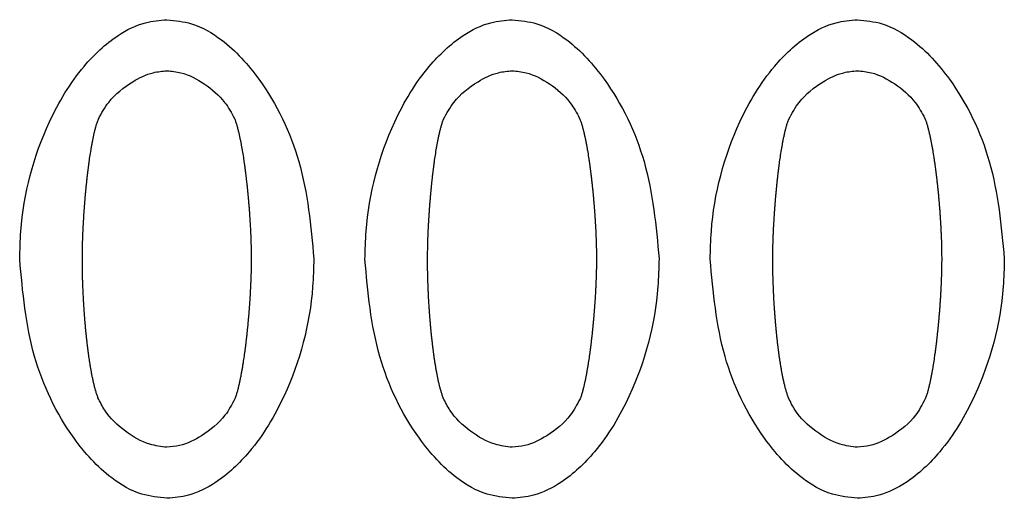
# Model space of a CAD drawing. Units: millimetres. Extents: x -2864 to -2316, y -4996 to -4596.
# Drawn here: x -2807 to -2807, y -4837 to -4837 of the extents above; entities that cross this region are included whole.
import ezdxf

# ---------------------------------------------------------------- set-up
doc = ezdxf.new("R2010")
doc.units = ezdxf.units.MM

msp = doc.modelspace()

# ---------------------------------------------------------------- linework, layer by layer
at = {"color": 7, "linetype": 'Continuous', "lineweight": 25}
for points, knots in [([(-2807.0225, -4836.87624), (-2807.02237, -4836.87179), (-2807.02176, -4836.84932), (-2807.01316, -4836.81667), (-2806.99466, -4836.78559), (-2806.97805, -4836.76989), (-2806.96382, -4836.76264), (-2806.95552, -4836.7619), (-2806.95207, -4836.7616)], [0, 0, 0, 0, 0.091687, 0.463142, 0.67864, 0.829397, 0.929202, 1, 1, 1, 1]), ([(-2806.95207, -4836.7616), (-2806.94808, -4836.76202), (-2806.93866, -4836.76302), (-2806.92269, -4836.77253), (-2806.90337, -4836.79399), (-2806.88605, -4836.83), (-2806.88327, -4836.86034), (-2806.88183, -4836.87606)], [0, 0, 0, 0, 0.082433, 0.194158, 0.37346, 0.675409, 1, 1, 1, 1]), ([(-2806.85741, -4836.87624), (-2806.85728, -4836.87179), (-2806.85667, -4836.84932), (-2806.84807, -4836.81667), (-2806.82957, -4836.78559), (-2806.81296, -4836.76989), (-2806.79873, -4836.76264), (-2806.79043, -4836.7619), (-2806.78698, -4836.7616)], [0, 0, 0, 0, 0.091684, 0.46313, 0.678621, 0.829375, 0.929177, 1, 1, 1, 1]), ([(-2806.78698, -4836.7616), (-2806.78299, -4836.76202), (-2806.77357, -4836.76302), (-2806.7576, -4836.77253), (-2806.73828, -4836.79399), (-2806.72097, -4836.83), (-2806.71818, -4836.86034), (-2806.71674, -4836.87606)], [0, 0, 0, 0, 0.082408, 0.194136, 0.373443, 0.6754, 1, 1, 1, 1]), ([(-2806.69232, -4836.87624), (-2806.6922, -4836.87179), (-2806.69158, -4836.84932), (-2806.68299, -4836.81667), (-2806.66448, -4836.78559), (-2806.64787, -4836.76989), (-2806.63364, -4836.76264), (-2806.62534, -4836.7619), (-2806.62189, -4836.7616)], [0, 0, 0, 0, 0.091685, 0.463137, 0.678632, 0.829398, 0.929189, 1, 1, 1, 1]), ([(-2806.62189, -4836.7616), (-2806.6179, -4836.76202), (-2806.60849, -4836.76302), (-2806.59251, -4836.77253), (-2806.57319, -4836.79399), (-2806.55588, -4836.83), (-2806.55309, -4836.86034), (-2806.55165, -4836.87606)], [0, 0, 0, 0, 0.082421, 0.194148, 0.373444, 0.675404, 1, 1, 1, 1]), ([(-2806.98488, -4836.8092), (-2806.98336, -4836.80642), (-2806.9794, -4836.79918), (-2806.9699, -4836.79172), (-2806.96006, -4836.78682), (-2806.95427, -4836.78624), (-2806.95207, -4836.78602)], [0, 0, 0, 0, 0.225185, 0.586506, 0.842759, 1, 1, 1, 1]), ([(-2806.95207, -4836.78602), (-2806.94982, -4836.78625), (-2806.94345, -4836.78691), (-2806.93377, -4836.79215), (-2806.92477, -4836.79965), (-2806.92124, -4836.80619), (-2806.9198, -4836.80884)], [0, 0, 0, 0, 0.163415, 0.463469, 0.782075, 1, 1, 1, 1]), ([(-2806.81979, -4836.8092), (-2806.81827, -4836.80642), (-2806.81431, -4836.79918), (-2806.80481, -4836.79172), (-2806.79497, -4836.78682), (-2806.78918, -4836.78624), (-2806.78698, -4836.78602)], [0, 0, 0, 0, 0.225164, 0.586451, 0.84268, 1, 1, 1, 1]), ([(-2806.78698, -4836.78602), (-2806.78473, -4836.78625), (-2806.77835, -4836.78691), (-2806.76868, -4836.79215), (-2806.75968, -4836.79965), (-2806.75615, -4836.80619), (-2806.75472, -4836.80884)], [0, 0, 0, 0, 0.163335, 0.463418, 0.782055, 1, 1, 1, 1]), ([(-2806.6547, -4836.8092), (-2806.65318, -4836.80642), (-2806.64922, -4836.79918), (-2806.63972, -4836.79172), (-2806.62988, -4836.78682), (-2806.62409, -4836.78624), (-2806.62189, -4836.78602)], [0, 0, 0, 0, 0.225176, 0.586481, 0.842766, 1, 1, 1, 1]), ([(-2806.62189, -4836.78602), (-2806.61964, -4836.78625), (-2806.61327, -4836.78691), (-2806.6036, -4836.79215), (-2806.59459, -4836.79965), (-2806.59106, -4836.80619), (-2806.58962, -4836.80884)], [0, 0, 0, 0, 0.163418, 0.463434, 0.782046, 1, 1, 1, 1]), ([(-2806.99254, -4836.87624), (-2806.99253, -4836.87401), (-2806.9925, -4836.87123), (-2806.99241, -4836.86818), (-2806.99237, -4836.86679), (-2806.99233, -4836.86568), (-2806.99228, -4836.86457), (-2806.99224, -4836.86346), (-2806.99219, -4836.86235), (-2806.99212, -4836.86096), (-2806.99206, -4836.85985), (-2806.99199, -4836.85847), (-2806.99192, -4836.85736), (-2806.99185, -4836.85625), (-2806.99178, -4836.85514), (-2806.99171, -4836.85403), (-2806.99161, -4836.85265), (-2806.99153, -4836.85154), (-2806.99142, -4836.85015), (-2806.99134, -4836.84904), (-2806.99123, -4836.84766), (-2806.99113, -4836.84655), (-2806.99101, -4836.84517), (-2806.9909, -4836.84406), (-2806.99077, -4836.84268), (-2806.99066, -4836.84157), (-2806.99055, -4836.84047), (-2806.99044, -4836.83937), (-2806.99032, -4836.83826), (-2806.99017, -4836.83688), (-2806.99004, -4836.83577), (-2806.98987, -4836.8344), (-2806.98974, -4836.83329), (-2806.9896, -4836.83219), (-2806.98946, -4836.83109), (-2806.98905, -4836.82806), (-2806.98854, -4836.82476), (-2806.98802, -4836.82175), (-2806.98782, -4836.82066), (-2806.98767, -4836.81984), (-2806.98751, -4836.81902), (-2806.98735, -4836.81821), (-2806.98718, -4836.81739), (-2806.987, -4836.81658), (-2806.98681, -4836.81577), (-2806.98656, -4836.81468), (-2806.98621, -4836.81334), (-2806.98583, -4836.812), (-2806.98541, -4836.81061), (-2806.98509, -4836.80978), (-2806.98488, -4836.8092)], [0, 0, 0, 0, 0.098521, 0.12313, 0.135464, 0.160078, 0.172418, 0.184699, 0.209323, 0.221666, 0.246298, 0.258585, 0.283228, 0.295521, 0.307815, 0.332468, 0.34477, 0.369373, 0.381679, 0.406354, 0.418664, 0.443236, 0.455552, 0.480198, 0.492524, 0.517123, 0.529455, 0.541728, 0.566352, 0.578696, 0.603339, 0.615638, 0.640243, 0.652557, 0.664871, 0.689513, 0.787987, 0.812657, 0.824954, 0.837263, 0.849583, 0.861856, 0.874211, 0.886475, 0.898822, 0.911126, 0.935731, 0.960391, 0.972684, 1, 1, 1, 1]), ([(-2806.9198, -4836.80884), (-2806.91961, -4836.80936), (-2806.91922, -4836.81041), (-2806.91873, -4836.812), (-2806.91836, -4836.81334), (-2806.91808, -4836.81441), (-2806.91788, -4836.81522), (-2806.91768, -4836.81603), (-2806.9175, -4836.81685), (-2806.91732, -4836.81766), (-2806.91715, -4836.81848), (-2806.91698, -4836.81929), (-2806.91676, -4836.82038), (-2806.91656, -4836.82147), (-2806.91636, -4836.82257), (-2806.91621, -4836.82339), (-2806.91594, -4836.82503), (-2806.91563, -4836.82695), (-2806.91529, -4836.82915), (-2806.9151, -4836.83052), (-2806.91491, -4836.8319), (-2806.91476, -4836.833), (-2806.91458, -4836.83438), (-2806.91444, -4836.83548), (-2806.91431, -4836.83658), (-2806.91418, -4836.83769), (-2806.91405, -4836.83879), (-2806.9139, -4836.84017), (-2806.91378, -4836.84127), (-2806.91363, -4836.84266), (-2806.91352, -4836.84376), (-2806.91339, -4836.84514), (-2806.91328, -4836.84625), (-2806.91316, -4836.84763), (-2806.91306, -4836.84874), (-2806.91297, -4836.84985), (-2806.91288, -4836.85095), (-2806.91279, -4836.85206), (-2806.91269, -4836.85345), (-2806.91261, -4836.85456), (-2806.91251, -4836.85594), (-2806.91244, -4836.85705), (-2806.91236, -4836.85844), (-2806.91229, -4836.85955), (-2806.91222, -4836.86093), (-2806.91216, -4836.86204), (-2806.9121, -4836.86315), (-2806.91206, -4836.86426), (-2806.91201, -4836.86537), (-2806.91195, -4836.86676), (-2806.91192, -4836.86787), (-2806.91189, -4836.86898), (-2806.91185, -4836.87009), (-2806.91183, -4836.8712), (-2806.91181, -4836.87231), (-2806.91179, -4836.87335), (-2806.91178, -4836.8746), (-2806.91178, -4836.87557), (-2806.91178, -4836.87606)], [0, 0, 0, 0, 0.02458, 0.049118, 0.073648, 0.085924, 0.098213, 0.110489, 0.122725, 0.135005, 0.147273, 0.159574, 0.171806, 0.196341, 0.208645, 0.220891, 0.233175, 0.282252, 0.306812, 0.331338, 0.343626, 0.368187, 0.380401, 0.404989, 0.417247, 0.429505, 0.454065, 0.466309, 0.49085, 0.503146, 0.527669, 0.539953, 0.564459, 0.576738, 0.601291, 0.61356, 0.62583, 0.650363, 0.662628, 0.687207, 0.699463, 0.72403, 0.736282, 0.760842, 0.773088, 0.797637, 0.80988, 0.822179, 0.846717, 0.858955, 0.883543, 0.895777, 0.908069, 0.932591, 0.944881, 0.957169, 0.978585, 1, 1, 1, 1]), ([(-2806.82745, -4836.87624), (-2806.82744, -4836.87401), (-2806.82742, -4836.87123), (-2806.82732, -4836.86818), (-2806.82728, -4836.86679), (-2806.82724, -4836.86568), (-2806.82719, -4836.86457), (-2806.82715, -4836.86346), (-2806.8271, -4836.86235), (-2806.82703, -4836.86096), (-2806.82697, -4836.85985), (-2806.8269, -4836.85847), (-2806.82683, -4836.85736), (-2806.82676, -4836.85625), (-2806.82669, -4836.85514), (-2806.82662, -4836.85403), (-2806.82652, -4836.85265), (-2806.82644, -4836.85154), (-2806.82633, -4836.85015), (-2806.82625, -4836.84904), (-2806.82614, -4836.84766), (-2806.82604, -4836.84655), (-2806.82591, -4836.84517), (-2806.82582, -4836.84406), (-2806.82568, -4836.84268), (-2806.82557, -4836.84157), (-2806.82546, -4836.84047), (-2806.82535, -4836.83937), (-2806.82523, -4836.83826), (-2806.82508, -4836.83688), (-2806.82495, -4836.83577), (-2806.82478, -4836.8344), (-2806.82465, -4836.83329), (-2806.82451, -4836.83219), (-2806.82437, -4836.83109), (-2806.82396, -4836.82806), (-2806.82345, -4836.82476), (-2806.82294, -4836.82175), (-2806.82273, -4836.82066), (-2806.82258, -4836.81984), (-2806.82242, -4836.81902), (-2806.82226, -4836.81821), (-2806.82208, -4836.81739), (-2806.82191, -4836.81658), (-2806.82172, -4836.81577), (-2806.82147, -4836.81468), (-2806.82112, -4836.81334), (-2806.82074, -4836.812), (-2806.82032, -4836.81061), (-2806.82, -4836.80978), (-2806.81979, -4836.8092)], [0, 0, 0, 0, 0.098521, 0.12313, 0.135464, 0.160078, 0.172418, 0.184699, 0.209323, 0.221666, 0.246298, 0.258585, 0.283228, 0.295521, 0.307815, 0.332469, 0.34477, 0.369373, 0.381679, 0.406354, 0.418664, 0.443237, 0.455557, 0.480198, 0.492524, 0.517123, 0.529455, 0.541729, 0.566352, 0.578696, 0.603339, 0.615638, 0.640243, 0.652557, 0.664871, 0.689513, 0.787987, 0.812657, 0.824955, 0.837263, 0.849583, 0.861857, 0.874223, 0.886475, 0.898822, 0.911126, 0.935731, 0.960391, 0.972684, 1, 1, 1, 1]), ([(-2806.75472, -4836.80884), (-2806.75452, -4836.80936), (-2806.75413, -4836.8104), (-2806.75364, -4836.812), (-2806.75327, -4836.81334), (-2806.75299, -4836.81441), (-2806.75279, -4836.81522), (-2806.75259, -4836.81603), (-2806.75241, -4836.81685), (-2806.75224, -4836.81766), (-2806.75206, -4836.81848), (-2806.75189, -4836.81929), (-2806.75168, -4836.82038), (-2806.75147, -4836.82147), (-2806.75128, -4836.82257), (-2806.75112, -4836.82339), (-2806.75085, -4836.82503), (-2806.75054, -4836.82695), (-2806.7502, -4836.82915), (-2806.75001, -4836.83052), (-2806.74982, -4836.8319), (-2806.74967, -4836.833), (-2806.74949, -4836.83438), (-2806.74935, -4836.83548), (-2806.74922, -4836.83658), (-2806.74909, -4836.83769), (-2806.74896, -4836.83879), (-2806.74881, -4836.84017), (-2806.74869, -4836.84127), (-2806.74854, -4836.84266), (-2806.74843, -4836.84376), (-2806.7483, -4836.84514), (-2806.7482, -4836.84625), (-2806.74807, -4836.84763), (-2806.74797, -4836.84874), (-2806.74788, -4836.84985), (-2806.74779, -4836.85095), (-2806.7477, -4836.85206), (-2806.7476, -4836.85345), (-2806.74752, -4836.85456), (-2806.74743, -4836.85594), (-2806.74735, -4836.85705), (-2806.74727, -4836.85844), (-2806.7472, -4836.85955), (-2806.74713, -4836.86093), (-2806.74707, -4836.86204), (-2806.74701, -4836.86315), (-2806.74697, -4836.86426), (-2806.74692, -4836.86537), (-2806.74686, -4836.86676), (-2806.74683, -4836.86787), (-2806.7468, -4836.86898), (-2806.74676, -4836.87009), (-2806.74674, -4836.8712), (-2806.74672, -4836.87231), (-2806.74671, -4836.87335), (-2806.7467, -4836.8746), (-2806.74669, -4836.87557), (-2806.74669, -4836.87606)], [0, 0, 0, 0, 0.0246, 0.04912, 0.07365, 0.085926, 0.098215, 0.110491, 0.122727, 0.135007, 0.147275, 0.159576, 0.171808, 0.196343, 0.208647, 0.220893, 0.233176, 0.282254, 0.306814, 0.33134, 0.343628, 0.368188, 0.380402, 0.40499, 0.417248, 0.429506, 0.454066, 0.46631, 0.490851, 0.503147, 0.52767, 0.539954, 0.56446, 0.576739, 0.601292, 0.613561, 0.62583, 0.650364, 0.662628, 0.687207, 0.699463, 0.724034, 0.736283, 0.760842, 0.773088, 0.797638, 0.809881, 0.822179, 0.846718, 0.858955, 0.883544, 0.895777, 0.90807, 0.932591, 0.944881, 0.957169, 0.978585, 1, 1, 1, 1]), ([(-2806.66236, -4836.87624), (-2806.66235, -4836.87401), (-2806.66233, -4836.87123), (-2806.66223, -4836.86818), (-2806.6622, -4836.86679), (-2806.66215, -4836.86568), (-2806.66211, -4836.86457), (-2806.66206, -4836.86346), (-2806.66201, -4836.86235), (-2806.66194, -4836.86096), (-2806.66188, -4836.85985), (-2806.66181, -4836.85847), (-2806.66174, -4836.85736), (-2806.66167, -4836.85625), (-2806.6616, -4836.85514), (-2806.66153, -4836.85403), (-2806.66143, -4836.85265), (-2806.66135, -4836.85154), (-2806.66125, -4836.85015), (-2806.66116, -4836.84904), (-2806.66105, -4836.84766), (-2806.66095, -4836.84655), (-2806.66082, -4836.84517), (-2806.66073, -4836.84406), (-2806.66059, -4836.84268), (-2806.66048, -4836.84157), (-2806.66037, -4836.84047), (-2806.66025, -4836.83937), (-2806.66015, -4836.83826), (-2806.65998, -4836.83688), (-2806.65986, -4836.83577), (-2806.6597, -4836.8344), (-2806.65956, -4836.83329), (-2806.65942, -4836.83219), (-2806.65928, -4836.83109), (-2806.65887, -4836.82806), (-2806.65837, -4836.82476), (-2806.65785, -4836.82175), (-2806.65764, -4836.82066), (-2806.65749, -4836.81984), (-2806.65733, -4836.81902), (-2806.65717, -4836.81821), (-2806.65699, -4836.81739), (-2806.65682, -4836.81658), (-2806.65663, -4836.81577), (-2806.65638, -4836.81468), (-2806.65603, -4836.81334), (-2806.65565, -4836.812), (-2806.65523, -4836.81061), (-2806.65492, -4836.80978), (-2806.6547, -4836.8092)], [0, 0, 0, 0, 0.098521, 0.12313, 0.135464, 0.16008, 0.172418, 0.184699, 0.209323, 0.221666, 0.246298, 0.258585, 0.283228, 0.295521, 0.307815, 0.332468, 0.34477, 0.369373, 0.381679, 0.406354, 0.418664, 0.443237, 0.455557, 0.480198, 0.492524, 0.517124, 0.529455, 0.541735, 0.566352, 0.578702, 0.603339, 0.615638, 0.640243, 0.652557, 0.664871, 0.689513, 0.787987, 0.812657, 0.824955, 0.837263, 0.849583, 0.861856, 0.874223, 0.886475, 0.898822, 0.911126, 0.935731, 0.960391, 0.972684, 1, 1, 1, 1]), ([(-2806.58962, -4836.80884), (-2806.58943, -4836.80936), (-2806.58904, -4836.81041), (-2806.58855, -4836.812), (-2806.58818, -4836.81334), (-2806.5879, -4836.81441), (-2806.5877, -4836.81522), (-2806.58751, -4836.81603), (-2806.58732, -4836.81685), (-2806.58715, -4836.81766), (-2806.58697, -4836.81848), (-2806.5868, -4836.81929), (-2806.58659, -4836.82038), (-2806.58638, -4836.82147), (-2806.58618, -4836.82257), (-2806.58604, -4836.82339), (-2806.58576, -4836.82503), (-2806.58544, -4836.82695), (-2806.58512, -4836.82915), (-2806.58492, -4836.83052), (-2806.58473, -4836.8319), (-2806.58458, -4836.833), (-2806.5844, -4836.83438), (-2806.58426, -4836.83548), (-2806.58413, -4836.83658), (-2806.584, -4836.83769), (-2806.58387, -4836.83879), (-2806.58372, -4836.84017), (-2806.5836, -4836.84127), (-2806.58345, -4836.84266), (-2806.58334, -4836.84376), (-2806.58321, -4836.84514), (-2806.5831, -4836.84625), (-2806.58298, -4836.84763), (-2806.58289, -4836.84874), (-2806.58279, -4836.84985), (-2806.5827, -4836.85095), (-2806.58261, -4836.85206), (-2806.58251, -4836.85345), (-2806.58243, -4836.85456), (-2806.58233, -4836.85594), (-2806.58226, -4836.85705), (-2806.58218, -4836.85844), (-2806.58211, -4836.85955), (-2806.58203, -4836.86093), (-2806.58198, -4836.86204), (-2806.58193, -4836.86315), (-2806.58187, -4836.86426), (-2806.58183, -4836.86537), (-2806.58178, -4836.86676), (-2806.58174, -4836.86787), (-2806.58171, -4836.86898), (-2806.58168, -4836.87009), (-2806.58165, -4836.8712), (-2806.58163, -4836.87231), (-2806.58162, -4836.87335), (-2806.58161, -4836.8746), (-2806.5816, -4836.87557), (-2806.5816, -4836.87606)], [0, 0, 0, 0, 0.02458, 0.049109, 0.073647, 0.085916, 0.098206, 0.110475, 0.122717, 0.134998, 0.147259, 0.159567, 0.171793, 0.196334, 0.208643, 0.220884, 0.233172, 0.28225, 0.306802, 0.331337, 0.343621, 0.368181, 0.380395, 0.404984, 0.417245, 0.4295, 0.45406, 0.466308, 0.490845, 0.503142, 0.527665, 0.539949, 0.564458, 0.576737, 0.601285, 0.61356, 0.625829, 0.65036, 0.662625, 0.687204, 0.699462, 0.724029, 0.736282, 0.76084, 0.773087, 0.797636, 0.809879, 0.822179, 0.846716, 0.858954, 0.883543, 0.895777, 0.908068, 0.932591, 0.94488, 0.957169, 0.978585, 1, 1, 1, 1]), ([(-2806.95207, -4836.99069), (-2806.95614, -4836.99026), (-2806.96568, -4836.98925), (-2806.9818, -4836.97966), (-2807.00113, -4836.95818), (-2807.01835, -4836.92219), (-2807.02108, -4836.89195), (-2807.0225, -4836.87624)], [0, 0, 0, 0, 0.083703, 0.196613, 0.376298, 0.67609, 1, 1, 1, 1]), ([(-2806.98506, -4836.94256), (-2806.98525, -4836.94203), (-2806.98563, -4836.94099), (-2806.98611, -4836.93939), (-2806.98648, -4836.93805), (-2806.98676, -4836.93698), (-2806.98696, -4836.93617), (-2806.98715, -4836.93536), (-2806.98733, -4836.93454), (-2806.98751, -4836.93373), (-2806.98774, -4836.93264), (-2806.98795, -4836.93155), (-2806.98816, -4836.93046), (-2806.98831, -4836.92964), (-2806.98845, -4836.92882), (-2806.98859, -4836.928), (-2806.98878, -4836.9269), (-2806.98895, -4836.92581), (-2806.98916, -4836.92443), (-2806.98937, -4836.92306), (-2806.98955, -4836.92168), (-2806.9897, -4836.92058), (-2806.98984, -4836.91948), (-2806.98998, -4836.91838), (-2806.99012, -4836.91727), (-2806.99024, -4836.91617), (-2806.99037, -4836.91507), (-2806.99049, -4836.91396), (-2806.99061, -4836.91286), (-2806.99072, -4836.91175), (-2806.99086, -4836.91037), (-2806.99096, -4836.90926), (-2806.99106, -4836.90816), (-2806.99116, -4836.90705), (-2806.99126, -4836.90594), (-2806.99137, -4836.90456), (-2806.99146, -4836.90345), (-2806.99156, -4836.90207), (-2806.99164, -4836.90096), (-2806.99171, -4836.89985), (-2806.99179, -4836.89874), (-2806.99185, -4836.89763), (-2806.99194, -4836.89625), (-2806.992, -4836.89514), (-2806.99207, -4836.89375), (-2806.99213, -4836.89264), (-2806.99218, -4836.89153), (-2806.99223, -4836.89042), (-2806.99227, -4836.88931), (-2806.99233, -4836.88792), (-2806.99236, -4836.88681), (-2806.9924, -4836.8857), (-2806.99243, -4836.88459), (-2806.99246, -4836.88348), (-2806.99248, -4836.88209), (-2806.99251, -4836.88098), (-2806.99252, -4836.87987), (-2806.99254, -4836.87885), (-2806.99254, -4836.87763), (-2806.99254, -4836.8767), (-2806.99254, -4836.87624)], [0, 0, 0, 0, 0.024923, 0.049772, 0.074705, 0.08714, 0.099545, 0.112038, 0.124447, 0.136901, 0.149329, 0.174256, 0.186696, 0.199115, 0.211593, 0.223991, 0.236448, 0.261324, 0.273812, 0.298701, 0.323557, 0.336011, 0.348456, 0.373332, 0.385771, 0.398254, 0.423095, 0.435571, 0.447982, 0.472916, 0.485315, 0.510231, 0.522684, 0.535131, 0.560026, 0.572468, 0.597348, 0.609782, 0.634648, 0.647077, 0.659566, 0.684417, 0.696901, 0.721742, 0.73422, 0.759113, 0.771529, 0.784001, 0.808884, 0.821294, 0.84623, 0.858638, 0.871104, 0.895973, 0.908436, 0.933303, 0.945764, 0.958226, 0.979113, 1, 1, 1, 1]), ([(-2806.88183, -4836.87606), (-2806.88195, -4836.8805), (-2806.88257, -4836.90293), (-2806.89122, -4836.9356), (-2806.90969, -4836.96667), (-2806.92624, -4836.98237), (-2806.94036, -4836.98963), (-2806.94862, -4836.99038), (-2806.95207, -4836.99069)], [0, 0, 0, 0, 0.09178, 0.462985, 0.680236, 0.82996, 0.928943, 1, 1, 1, 1]), ([(-2806.91178, -4836.87606), (-2806.91178, -4836.87661), (-2806.91178, -4836.87745), (-2806.9118, -4836.87883), (-2806.91181, -4836.87994), (-2806.91183, -4836.88106), (-2806.91186, -4836.88217), (-2806.91189, -4836.88328), (-2806.91193, -4836.88467), (-2806.91197, -4836.88578), (-2806.91201, -4836.88689), (-2806.91206, -4836.888), (-2806.91211, -4836.88911), (-2806.91218, -4836.89049), (-2806.91224, -4836.8916), (-2806.91231, -4836.89299), (-2806.91238, -4836.8941), (-2806.91246, -4836.89549), (-2806.91254, -4836.89659), (-2806.91263, -4836.89798), (-2806.91271, -4836.89909), (-2806.91282, -4836.90047), (-2806.9129, -4836.90158), (-2806.91299, -4836.90269), (-2806.91309, -4836.9038), (-2806.91318, -4836.9049), (-2806.91331, -4836.90629), (-2806.91341, -4836.90739), (-2806.91354, -4836.90877), (-2806.91366, -4836.90988), (-2806.9138, -4836.91126), (-2806.91392, -4836.91237), (-2806.91407, -4836.91375), (-2806.9142, -4836.91485), (-2806.91433, -4836.91595), (-2806.91446, -4836.91706), (-2806.9146, -4836.91816), (-2806.91474, -4836.91926), (-2806.91488, -4836.92036), (-2806.91504, -4836.92146), (-2806.9153, -4836.92339), (-2806.9156, -4836.92531), (-2806.91594, -4836.92751), (-2806.91618, -4836.92888), (-2806.91636, -4836.92997), (-2806.91652, -4836.93079), (-2806.91667, -4836.93161), (-2806.91682, -4836.93243), (-2806.91699, -4836.93325), (-2806.91715, -4836.93406), (-2806.91733, -4836.93488), (-2806.91751, -4836.93569), (-2806.91769, -4836.9365), (-2806.91795, -4836.93759), (-2806.91829, -4836.93893), (-2806.91867, -4836.94027), (-2806.9191, -4836.94166), (-2806.91941, -4836.9425), (-2806.91963, -4836.94309)], [0, 0, 0, 0, 0.024593, 0.03692, 0.061515, 0.073843, 0.086173, 0.110774, 0.123105, 0.147714, 0.15999, 0.172328, 0.196946, 0.209227, 0.233854, 0.246197, 0.270775, 0.283125, 0.307714, 0.320009, 0.344665, 0.356968, 0.381579, 0.393886, 0.406199, 0.430824, 0.443142, 0.467724, 0.480048, 0.504647, 0.516982, 0.541594, 0.553877, 0.578514, 0.59081, 0.603165, 0.627772, 0.640083, 0.652394, 0.676981, 0.689308, 0.738565, 0.763171, 0.787758, 0.80009, 0.812385, 0.82468, 0.836986, 0.849315, 0.861654, 0.873961, 0.88628, 0.898567, 0.910868, 0.935467, 0.960106, 0.972414, 1, 1, 1, 1]), ([(-2806.78698, -4836.99069), (-2806.79105, -4836.99026), (-2806.80059, -4836.98925), (-2806.81672, -4836.97966), (-2806.83604, -4836.95818), (-2806.85326, -4836.92219), (-2806.85599, -4836.89195), (-2806.85741, -4836.87624)], [0, 0, 0, 0, 0.083728, 0.196635, 0.376315, 0.676099, 1, 1, 1, 1]), ([(-2806.81997, -4836.94256), (-2806.82016, -4836.94203), (-2806.82054, -4836.94099), (-2806.82102, -4836.93939), (-2806.82139, -4836.93805), (-2806.82167, -4836.93698), (-2806.82187, -4836.93617), (-2806.82206, -4836.93536), (-2806.82224, -4836.93454), (-2806.82242, -4836.93373), (-2806.82265, -4836.93264), (-2806.82286, -4836.93155), (-2806.82307, -4836.93046), (-2806.82322, -4836.92964), (-2806.82337, -4836.92882), (-2806.8235, -4836.928), (-2806.82369, -4836.9269), (-2806.82386, -4836.92581), (-2806.82407, -4836.92443), (-2806.82428, -4836.92306), (-2806.82446, -4836.92168), (-2806.82461, -4836.92058), (-2806.82476, -4836.91948), (-2806.82489, -4836.91838), (-2806.82503, -4836.91727), (-2806.82515, -4836.91617), (-2806.82528, -4836.91507), (-2806.8254, -4836.91396), (-2806.82552, -4836.91286), (-2806.82564, -4836.91175), (-2806.82577, -4836.91037), (-2806.82587, -4836.90926), (-2806.82598, -4836.90816), (-2806.82607, -4836.90705), (-2806.82617, -4836.90594), (-2806.82628, -4836.90456), (-2806.82637, -4836.90345), (-2806.82647, -4836.90207), (-2806.82655, -4836.90096), (-2806.82662, -4836.89985), (-2806.8267, -4836.89874), (-2806.82676, -4836.89763), (-2806.82685, -4836.89625), (-2806.82691, -4836.89514), (-2806.82698, -4836.89375), (-2806.82704, -4836.89264), (-2806.82709, -4836.89153), (-2806.82714, -4836.89042), (-2806.82718, -4836.88931), (-2806.82724, -4836.88792), (-2806.82727, -4836.88681), (-2806.82731, -4836.8857), (-2806.82734, -4836.88459), (-2806.82737, -4836.88348), (-2806.82739, -4836.88209), (-2806.82742, -4836.88098), (-2806.82743, -4836.87987), (-2806.82745, -4836.87885), (-2806.82745, -4836.87763), (-2806.82745, -4836.8767), (-2806.82745, -4836.87624)], [0, 0, 0, 0, 0.024923, 0.049772, 0.074705, 0.08714, 0.099545, 0.112038, 0.124447, 0.136901, 0.149329, 0.174256, 0.186696, 0.199115, 0.211593, 0.223991, 0.236448, 0.261324, 0.273812, 0.298701, 0.323557, 0.336011, 0.348456, 0.373332, 0.385771, 0.398254, 0.423095, 0.435571, 0.447982, 0.472916, 0.485315, 0.510231, 0.522684, 0.535131, 0.560026, 0.572468, 0.597348, 0.609782, 0.634648, 0.647077, 0.659566, 0.684417, 0.696901, 0.721742, 0.73422, 0.759113, 0.771529, 0.784001, 0.808884, 0.821294, 0.84623, 0.858638, 0.871104, 0.895973, 0.908436, 0.933303, 0.945764, 0.958226, 0.979113, 1, 1, 1, 1]), ([(-2806.71674, -4836.87606), (-2806.71686, -4836.8805), (-2806.71748, -4836.90293), (-2806.72614, -4836.9356), (-2806.7446, -4836.96667), (-2806.76116, -4836.98237), (-2806.77527, -4836.98963), (-2806.78353, -4836.99038), (-2806.78698, -4836.99069)], [0, 0, 0, 0, 0.091782, 0.462996, 0.680253, 0.82998, 0.928942, 1, 1, 1, 1]), ([(-2806.74669, -4836.87606), (-2806.74669, -4836.87661), (-2806.74669, -4836.87745), (-2806.74671, -4836.87883), (-2806.74672, -4836.87994), (-2806.74674, -4836.88106), (-2806.74677, -4836.88217), (-2806.7468, -4836.88328), (-2806.74684, -4836.88467), (-2806.74688, -4836.88578), (-2806.74692, -4836.88689), (-2806.74697, -4836.888), (-2806.74702, -4836.88911), (-2806.74709, -4836.89049), (-2806.74715, -4836.8916), (-2806.74722, -4836.89299), (-2806.74729, -4836.8941), (-2806.74737, -4836.89549), (-2806.74745, -4836.89659), (-2806.74754, -4836.89798), (-2806.74762, -4836.89909), (-2806.74773, -4836.90047), (-2806.74781, -4836.90158), (-2806.7479, -4836.90269), (-2806.74799, -4836.9038), (-2806.74809, -4836.9049), (-2806.74822, -4836.90629), (-2806.74832, -4836.90739), (-2806.74845, -4836.90877), (-2806.74857, -4836.90988), (-2806.74871, -4836.91126), (-2806.74883, -4836.91237), (-2806.74898, -4836.91375), (-2806.74911, -4836.91485), (-2806.74924, -4836.91595), (-2806.74937, -4836.91706), (-2806.74951, -4836.91816), (-2806.74965, -4836.91926), (-2806.74979, -4836.92036), (-2806.74995, -4836.92146), (-2806.75022, -4836.92339), (-2806.75051, -4836.92531), (-2806.75085, -4836.92751), (-2806.75109, -4836.92888), (-2806.75128, -4836.92997), (-2806.75143, -4836.93079), (-2806.75158, -4836.93161), (-2806.75173, -4836.93243), (-2806.7519, -4836.93325), (-2806.75206, -4836.93406), (-2806.75224, -4836.93488), (-2806.75242, -4836.93569), (-2806.7526, -4836.93651), (-2806.75286, -4836.93758), (-2806.7532, -4836.93893), (-2806.75358, -4836.94027), (-2806.75401, -4836.94166), (-2806.75432, -4836.9425), (-2806.75454, -4836.94309)], [0, 0, 0, 0, 0.024593, 0.03692, 0.061515, 0.073843, 0.086173, 0.110774, 0.123105, 0.147714, 0.15999, 0.172327, 0.196946, 0.209227, 0.233854, 0.246197, 0.270775, 0.283124, 0.307714, 0.320008, 0.344664, 0.356968, 0.381578, 0.393886, 0.406194, 0.430824, 0.443142, 0.467724, 0.480048, 0.504647, 0.516982, 0.541594, 0.553876, 0.578514, 0.59081, 0.603165, 0.627772, 0.640083, 0.652394, 0.676981, 0.689307, 0.738565, 0.763171, 0.787758, 0.80009, 0.812385, 0.82468, 0.836986, 0.849314, 0.861654, 0.87396, 0.886279, 0.898554, 0.910868, 0.935467, 0.960106, 0.972414, 1, 1, 1, 1]), ([(-2806.62189, -4836.99069), (-2806.62596, -4836.99026), (-2806.63551, -4836.98925), (-2806.65163, -4836.97967), (-2806.67095, -4836.95817), (-2806.68817, -4836.92219), (-2806.6909, -4836.89195), (-2806.69232, -4836.87624)], [0, 0, 0, 0, 0.083715, 0.196635, 0.376308, 0.676095, 1, 1, 1, 1]), ([(-2806.65488, -4836.94256), (-2806.65507, -4836.94203), (-2806.65545, -4836.94099), (-2806.65593, -4836.93939), (-2806.6563, -4836.93805), (-2806.65658, -4836.93698), (-2806.65678, -4836.93617), (-2806.65697, -4836.93536), (-2806.65715, -4836.93454), (-2806.65733, -4836.93373), (-2806.65756, -4836.93264), (-2806.65778, -4836.93155), (-2806.65798, -4836.93046), (-2806.65813, -4836.92964), (-2806.65828, -4836.92882), (-2806.65841, -4836.928), (-2806.6586, -4836.9269), (-2806.65877, -4836.92581), (-2806.65899, -4836.92443), (-2806.65918, -4836.92306), (-2806.65938, -4836.92168), (-2806.65952, -4836.92058), (-2806.65967, -4836.91948), (-2806.6598, -4836.91838), (-2806.65994, -4836.91727), (-2806.66007, -4836.91617), (-2806.66019, -4836.91507), (-2806.66031, -4836.91396), (-2806.66043, -4836.91286), (-2806.66055, -4836.91175), (-2806.66068, -4836.91037), (-2806.66079, -4836.90926), (-2806.66089, -4836.90816), (-2806.66098, -4836.90705), (-2806.66108, -4836.90594), (-2806.66119, -4836.90456), (-2806.66127, -4836.90345), (-2806.66138, -4836.90207), (-2806.66146, -4836.90096), (-2806.66153, -4836.89985), (-2806.66161, -4836.89874), (-2806.66167, -4836.89763), (-2806.66176, -4836.89625), (-2806.66182, -4836.89514), (-2806.66189, -4836.89375), (-2806.66195, -4836.89264), (-2806.662, -4836.89153), (-2806.66205, -4836.89042), (-2806.66209, -4836.88931), (-2806.66215, -4836.88792), (-2806.66218, -4836.88681), (-2806.66222, -4836.8857), (-2806.66225, -4836.88459), (-2806.66228, -4836.88348), (-2806.6623, -4836.88209), (-2806.66233, -4836.88098), (-2806.66234, -4836.87987), (-2806.66236, -4836.87885), (-2806.66236, -4836.87763), (-2806.66236, -4836.8767), (-2806.66236, -4836.87624)], [0, 0, 0, 0, 0.024923, 0.049772, 0.074705, 0.08714, 0.099545, 0.112038, 0.124447, 0.136901, 0.149329, 0.174256, 0.186686, 0.199115, 0.211593, 0.223991, 0.236448, 0.261324, 0.273812, 0.298692, 0.323557, 0.33601, 0.348456, 0.373332, 0.38577, 0.398253, 0.423095, 0.435571, 0.447982, 0.472916, 0.485315, 0.510231, 0.522683, 0.535131, 0.560026, 0.572468, 0.597343, 0.609781, 0.634648, 0.647077, 0.659566, 0.684416, 0.696901, 0.721742, 0.734219, 0.759113, 0.771528, 0.784001, 0.808883, 0.821294, 0.846229, 0.858638, 0.871104, 0.895973, 0.908436, 0.933303, 0.945764, 0.958226, 0.979113, 1, 1, 1, 1]), ([(-2806.55165, -4836.87606), (-2806.55177, -4836.8805), (-2806.55239, -4836.90293), (-2806.56104, -4836.9356), (-2806.57951, -4836.96667), (-2806.59607, -4836.98237), (-2806.61018, -4836.98963), (-2806.61844, -4836.99038), (-2806.62189, -4836.99069)], [0, 0, 0, 0, 0.09178, 0.462985, 0.680246, 0.829971, 0.928943, 1, 1, 1, 1]), ([(-2806.5816, -4836.87606), (-2806.5816, -4836.87661), (-2806.58161, -4836.87745), (-2806.58162, -4836.87883), (-2806.58163, -4836.87994), (-2806.58165, -4836.88106), (-2806.58168, -4836.88217), (-2806.58171, -4836.88328), (-2806.58175, -4836.88467), (-2806.58179, -4836.88578), (-2806.58183, -4836.88689), (-2806.58188, -4836.888), (-2806.58193, -4836.88911), (-2806.582, -4836.89049), (-2806.58205, -4836.8916), (-2806.58213, -4836.89299), (-2806.5822, -4836.8941), (-2806.58228, -4836.89549), (-2806.58236, -4836.89659), (-2806.58245, -4836.89798), (-2806.58253, -4836.89909), (-2806.58264, -4836.90047), (-2806.58273, -4836.90158), (-2806.58282, -4836.90269), (-2806.58291, -4836.9038), (-2806.58301, -4836.9049), (-2806.58313, -4836.90629), (-2806.58323, -4836.90739), (-2806.58337, -4836.90877), (-2806.58348, -4836.90988), (-2806.58362, -4836.91126), (-2806.58374, -4836.91237), (-2806.58389, -4836.91375), (-2806.58402, -4836.91485), (-2806.58415, -4836.91595), (-2806.58428, -4836.91706), (-2806.58442, -4836.91816), (-2806.58456, -4836.91926), (-2806.58471, -4836.92036), (-2806.58486, -4836.92146), (-2806.58513, -4836.92339), (-2806.58541, -4836.92531), (-2806.58576, -4836.92751), (-2806.586, -4836.92888), (-2806.58619, -4836.92997), (-2806.58634, -4836.93079), (-2806.58649, -4836.93161), (-2806.58665, -4836.93243), (-2806.58681, -4836.93325), (-2806.58697, -4836.93406), (-2806.58715, -4836.93488), (-2806.58733, -4836.93569), (-2806.58751, -4836.9365), (-2806.58777, -4836.93758), (-2806.58811, -4836.93893), (-2806.58849, -4836.94027), (-2806.58892, -4836.94166), (-2806.58923, -4836.9425), (-2806.58945, -4836.94309)], [0, 0, 0, 0, 0.024593, 0.036919, 0.061515, 0.073843, 0.086172, 0.110774, 0.123106, 0.147713, 0.15999, 0.172326, 0.196944, 0.209226, 0.233852, 0.246198, 0.270774, 0.283124, 0.307711, 0.320008, 0.344664, 0.356967, 0.381577, 0.393885, 0.406195, 0.430823, 0.443138, 0.467723, 0.480046, 0.504646, 0.516978, 0.541595, 0.553878, 0.578512, 0.590805, 0.603163, 0.627767, 0.640077, 0.652392, 0.676975, 0.689302, 0.738559, 0.76317, 0.787756, 0.800089, 0.812378, 0.824679, 0.83699, 0.849313, 0.861652, 0.873953, 0.886272, 0.898559, 0.910866, 0.935459, 0.960105, 0.972404, 1, 1, 1, 1]), ([(-2806.95207, -4836.96627), (-2806.95484, -4836.96593), (-2806.96205, -4836.96505), (-2806.97246, -4836.95876), (-2806.981, -4836.95088), (-2806.98406, -4836.9446), (-2806.98506, -4836.94256)], [0, 0, 0, 0, 0.195666, 0.508763, 0.839777, 1, 1, 1, 1]), ([(-2806.78698, -4836.96627), (-2806.78975, -4836.96593), (-2806.79696, -4836.96505), (-2806.80737, -4836.95876), (-2806.81591, -4836.95088), (-2806.81897, -4836.9446), (-2806.81997, -4836.94256)], [0, 0, 0, 0, 0.19574, 0.508808, 0.839792, 1, 1, 1, 1]), ([(-2806.62189, -4836.96627), (-2806.62467, -4836.96593), (-2806.63187, -4836.96505), (-2806.64228, -4836.95876), (-2806.65082, -4836.95088), (-2806.65388, -4836.9446), (-2806.65488, -4836.94256)], [0, 0, 0, 0, 0.195703, 0.508786, 0.839785, 1, 1, 1, 1]), ([(-2806.91963, -4836.94309), (-2806.92107, -4836.94581), (-2806.92484, -4836.95292), (-2806.93431, -4836.96051), (-2806.94415, -4836.96551), (-2806.95004, -4836.96607), (-2806.95207, -4836.96627)], [0, 0, 0, 0, 0.2204, 0.575806, 0.853533, 1, 1, 1, 1]), ([(-2806.75454, -4836.94309), (-2806.75598, -4836.94581), (-2806.75975, -4836.95292), (-2806.76922, -4836.96051), (-2806.77906, -4836.9655), (-2806.78495, -4836.96607), (-2806.78698, -4836.96627)], [0, 0, 0, 0, 0.2203665, 0.5758703, 0.8536173, 1, 1, 1, 1]), ([(-2806.58945, -4836.94309), (-2806.59089, -4836.94581), (-2806.59466, -4836.95292), (-2806.60413, -4836.96052), (-2806.61397, -4836.9655), (-2806.61986, -4836.96607), (-2806.62189, -4836.96627)], [0, 0, 0, 0, 0.220381, 0.575798, 0.853576, 1, 1, 1, 1])]:
    msp.add_open_spline(points, degree=3, knots=knots, dxfattribs=at)

doc.saveas('drawing.dxf')
